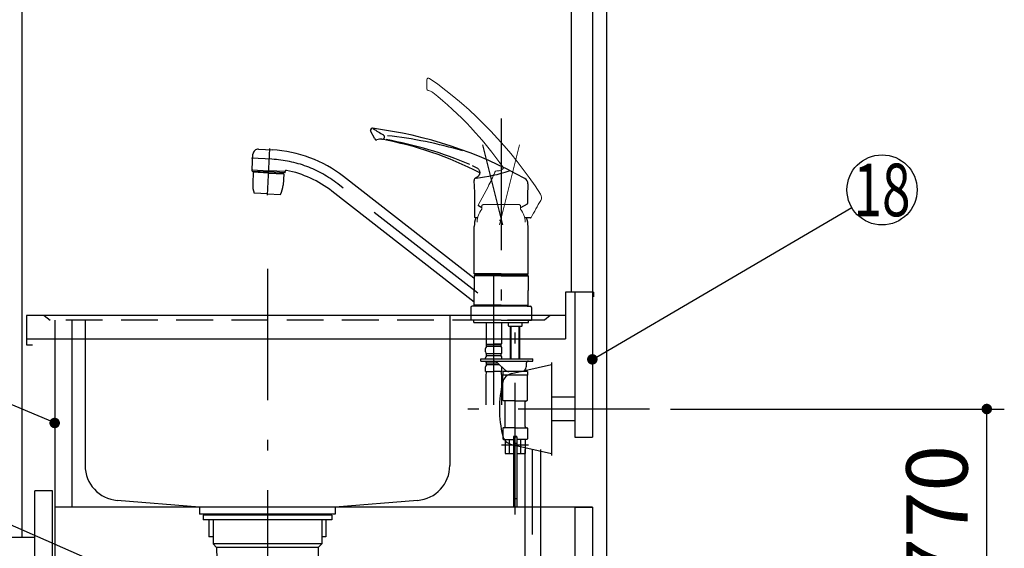
# Model space of a CAD drawing. Units: millimetres. Extents: x 210 to 6060, y -676 to 4222.
# Drawn here: x 3183 to 4025, y 1428 to 1881 of the extents above; entities that cross this region are included whole.
import ezdxf

# ---------------------------------------------------------------- set-up
doc = ezdxf.new("R2010")
doc.units = ezdxf.units.MM
doc.header["$LTSCALE"] = 3.75
doc.linetypes.add('DASHDOT', pattern=[50.5, 30, -9, 2.5, -9])
doc.linetypes.add('HIDDEN', pattern=[12.6, 8.4, -4.2])
for name, color, linetype, lineweight in [('1', 7, 'Continuous', 9), ('128', 7, 'Continuous', 9), ('7', 4, 'Continuous', 9), ('8', 6, 'Continuous', 9)]:
    doc.layers.add(name, color=color, linetype=linetype, lineweight=lineweight)
for name, color, linetype, lineweight, true_color in [('2', 136, 'Continuous', 9, 0x008080), ('4', 56, 'Continuous', 9, 0x808000), ('6', 16, 'Continuous', 9, 0x800000)]:
    doc.layers.add(name, color=color, linetype=linetype, lineweight=lineweight, true_color=true_color)
doc.styles.get("Standard").update_dxf_attribs({"font": 'txt', "bigfont": 'bigfont'})
doc.styles.add('ＭＳ ゴシック', font='txt')
doc.dimstyles.get("Standard").update_dxf_attribs({"dimtxt": 0.18, "dimasz": 0.18, "dimexe": 0.18, "dimexo": 0.0625, "dimgap": 0.09, "dimtad": 0, "dimtih": 1, "dimtoh": 1, "dimdec": 4, "dimzin": 0, "dimdsep": 46, "dimtxsty": 'Standard', "dimcen": 0.09, "dimadec": 0, "dimazin": 0, "dimtfac": 1, "dimtdec": 4, "dimtofl": 0, "dimtmove": 0, "dimatfit": 3, "dimfxl": 1, "dimtolj": 1, "dimtzin": 0, "dimarcsym": 0})

# ---------------------------------------------------------------- blocks, each defined once
blk = doc.blocks.new('_DOT')
at = {"color": 0}
blk.add_line((-0.5, 0), (-1, 0), dxfattribs=at)
at = {"color": 0, "const_width": 0.5}
blk.add_lwpolyline([(-0.25, 0, 1), (0.25, 0, 1)], format="xyb", close=True, dxfattribs=at)
blk = doc.blocks.new('Dim41')
at = {"layer": '2', "color": 136, "linetype": 'Continuous', "lineweight": 30, "true_color": 0x008080}
for p, q in [((3459.55, 1251.5), (3779.55, 1251.5)), ((3764.55, 1251.5), (3764.55, 777.5)), ((3699.55, 777.5), (3779.55, 777.5))]:
    blk.add_line(p, q, dxfattribs=at)
at = {"layer": '2', "color": 136, "linetype": 'Continuous', "lineweight": 30, "true_color": 0x008080, "xscale": 9, "yscale": 9, "zscale": 9}
for p, rotation in [((3764.55, 1251.5), 89.99999999999959), ((3764.55, 777.5), 269.9999999999998)]:
    blk.add_blockref('_DOT', p, dxfattribs=dict(at, rotation=rotation))
at = {"layer": '2', "color": 136, "linetype": 'Continuous', "lineweight": 9, "true_color": 0x008080, "insert": (3764.55, 1014.5), "char_height": 52.5, "width": 2170.8875, "attachment_point": 8, "rotation": 90, "style": 'ＭＳ ゴシック'}
blk.add_mtext('排水位置 474', dxfattribs=at)
blk = doc.blocks.new('Dim75')
at = {"layer": '128', "color": 7, "linetype": 'Continuous', "lineweight": 30}
for p, q in [((3629.55, 1263.5), (3875.26, 1263.5)), ((3860.26, 777.5), (3860.26, 1263.5)), ((3874.38, 777.5), (3875.26, 777.5))]:
    blk.add_line(p, q, dxfattribs=at)
at = {"layer": '128', "color": 7, "linetype": 'Continuous', "lineweight": 30, "xscale": 9, "yscale": 9, "zscale": 9}
for p, rotation in [((3860.26, 1263.5), 89.99999999999949), ((3860.26, 777.5), 269.9999999999998)]:
    blk.add_blockref('_DOT', p, dxfattribs=dict(at, rotation=rotation))
at = {"layer": '128', "color": 7, "linetype": 'Continuous', "lineweight": 9, "insert": (3860.26, 1020.5), "char_height": 52.5, "width": 3202.35, "attachment_point": 8, "rotation": 90, "style": 'ＭＳ ゴシック'}
blk.add_mtext('給水給湯位置\u3000486', dxfattribs=at)
blk = doc.blocks.new('Dim76')
at = {"layer": '4', "color": 56, "linetype": 'Continuous', "lineweight": 30, "true_color": 0x808000}
for p, q in [((3739.55, 1547.5), (4025, 1547.5)), ((4010, 777.5), (4010, 1547.5)), ((3699.55, 777.5), (4025, 777.5))]:
    blk.add_line(p, q, dxfattribs=at)
at = {"layer": '4', "color": 56, "linetype": 'Continuous', "lineweight": 30, "true_color": 0x808000, "xscale": 9, "yscale": 9, "zscale": 9}
for p, rotation in [((4010, 1547.5), 89.99999999999959), ((4010, 777.5), 269.9999999999998)]:
    blk.add_blockref('_DOT', p, dxfattribs=dict(at, rotation=rotation))
at = {"layer": '4', "color": 56, "linetype": 'Continuous', "lineweight": 9, "true_color": 0x808000, "insert": (4010, 1162.5), "char_height": 52.5, "width": 3676.1625, "attachment_point": 8, "rotation": 90, "style": 'ＭＳ ゴシック'}
blk.add_mtext('一次電源接続位置 770', dxfattribs=at)

msp = doc.modelspace()

# ---------------------------------------------------------------- linework, layer by layer
at = {"layer": '1', "color": 7, "linetype": 'Continuous', "lineweight": 30}
for p, q in [((3184.551, 2677.5), (3184.551, 1437.5)), ((3654.551, 2677.5), (3654.551, 1647.5)), ((3672.551, 2677.5), (3672.551, 1647.5)), ((3684.551, 2677.5), (3684.551, 777.5)), ((3657.551, 1647.5), (3657.551, 1523.5)), ((3672.551, 1647.5), (3672.551, 1523.5)), ((3212.551, 1623.5), (3212.551, 1192.5)), ((3227.551, 1463.5), (3227.551, 1623.5)), ((3657.551, 1523.5), (3672.551, 1523.5)), ((3195.551, 927.5), (3195.551, 1477.5)), ((3210.551, 1477.5), (3195.551, 1477.5)), ((3210.551, 927.5), (3210.551, 1477.5)), ((3672.551, 1463.5), (3212.551, 1463.5))]:
    msp.add_line(p, q, dxfattribs=at)
for points in [[(3672.551, 1590), (3894.515, 1719.889)], [(3212.551, 1535.548), (3039.209, 1608.379)]]:
    msp.add_lwpolyline(points, dxfattribs=at)
msp.add_circle((3920.407, 1735.04), 30, dxfattribs=at)
at = {"layer": '128', "color": 7, "linetype": 'Continuous', "lineweight": 9}
for p, q in [((3530.837, 1821.586), (3530.972, 1829.333)), ((3594.874, 1752.216), (3594.16, 1751.865)), ((3595.525, 1752.67), (3594.874, 1752.216)), ((3595.806, 1752.925), (3595.525, 1752.67)), ((3596.063, 1753.204), (3595.806, 1752.925)), ((3596.288, 1753.5), (3596.063, 1753.204)), ((3596.478, 1753.811), (3596.288, 1753.5)), ((3592.845, 1751.481), (3590.775, 1751.393)), ((3593.513, 1751.638), (3592.845, 1751.481)), ((3594.16, 1751.865), (3593.513, 1751.638)), ((3574.919, 1722.039), (3583.288, 1737.779)), ((3579.051, 1722.567), (3578.051, 1721.567)), ((3578.051, 1721.567), (3578.051, 1718.567)), ((3581.103, 1722.567), (3579.051, 1722.567)), ((3580.002, 1722.567), (3610.051, 1722.567)), ((3610.051, 1722.567), (3611.051, 1721.567)), ((3611.051, 1721.567), (3611.051, 1718.567))]:
    msp.add_line(p, q, dxfattribs=at)
at = {"layer": '128', "color": 7, "linetype": 'DASHDOT', "lineweight": 30}
for p, q in [((3594.551, 1796.058), (3594.551, 1617.733)), ((3394.5, 1730.684), (3396.584, 1770.456)), ((3596.008, 1705.189), (3578.971, 1773.523)), ((3398.361, 1761.31), (3380.895, 1762.226)), ((3574.585, 1646.579), (3454.693, 1740.248)), ((3588.251, 1550.947), (3588.251, 1671.184)), ((3606.551, 1457.319), (3606.551, 1643.149)), ((3617.849, 1516.501), (3594.762, 1516.501)), ((3621.467, 1250.663), (3621.467, 1512.785))]:
    msp.add_line(p, q, dxfattribs=at)
at = {"layer": '128', "color": 7, "linetype": 'Continuous', "lineweight": 30}
for p, q in [((3486.394, 1778.734), (3482.876, 1785.638)), ((3386.858, 1769.923), (3399.028, 1769.286)), ((3381.517, 1752.38), (3382.217, 1765.726)), ((3381.454, 1751.179), (3381.507, 1752.178)), ((3381.507, 1752.178), (3395.588, 1751.444)), ((3569.806, 1755.973), (3571.486, 1755.149)), ((3571.486, 1755.149), (3573.061, 1754.326)), ((3573.061, 1754.326), (3573.762, 1753.921)), ((3573.762, 1753.921), (3574.363, 1753.529)), ((3574.363, 1753.529), (3574.537, 1753.402)), ((3574.537, 1753.402), (3574.841, 1753.15)), ((3574.841, 1753.15), (3575.213, 1752.759)), ((3575.213, 1752.759), (3575.508, 1752.332)), ((3575.508, 1752.332), (3575.753, 1751.855)), ((3381.454, 1751.179), (3395.535, 1750.441)), ((3382.5, 1750.111), (3381.997, 1740.505)), ((3382.71, 1750.3), (3382.5, 1750.111)), ((3395.482, 1749.425), (3382.5, 1750.111)), ((3395.493, 1749.625), (3382.71, 1750.3)), ((3385.599, 1750.962), (3385.557, 1750.149)), ((3395.483, 1749.434), (3408.464, 1748.749)), ((3395.493, 1749.634), (3408.275, 1748.959)), ((3409.616, 1749.704), (3395.535, 1750.441)), ((3409.668, 1750.702), (3395.588, 1751.449)), ((3405.471, 1749.921), (3405.429, 1749.109)), ((3408.464, 1748.749), (3407.961, 1739.144)), ((3408.464, 1748.749), (3408.275, 1748.959)), ((3409.616, 1749.704), (3409.673, 1750.792)), ((3571.066, 1659.48), (3459.619, 1746.552)), ((3574.057, 1745.945), (3572.268, 1744.901)), ((3574.572, 1746.398), (3574.057, 1745.945)), ((3575.037, 1746.903), (3574.572, 1746.398)), ((3575.502, 1747.547), (3575.037, 1746.903)), ((3575.864, 1748.254), (3575.502, 1747.547)), ((3575.753, 1751.855), (3575.97, 1751.321)), ((3575.992, 1748.611), (3575.864, 1748.254)), ((3575.97, 1751.321), (3576.133, 1750.76)), ((3576.088, 1748.978), (3575.992, 1748.611)), ((3576.148, 1749.345), (3576.088, 1748.978)), ((3576.133, 1750.76), (3576.211, 1750.212)), ((3576.171, 1749.716), (3576.148, 1749.345)), ((3576.211, 1750.212), (3576.171, 1749.716)), ((3394.551, 1731.654), (3383.316, 1732.243)), ((3394.551, 1731.654), (3405.785, 1731.065)), ((3571.436, 1638.887), (3449.768, 1733.944)), ((3572.051, 1711.535), (3572.051, 1729.361)), ((3578.051, 1719.808), (3575.126, 1721.363)), ((3616.778, 1722.872), (3611.051, 1719.822)), ((3574.22, 1711.035), (3572.551, 1711.035)), ((3619.734, 1711.051), (3614.88, 1711.048)), ((3571.551, 1663.102), (3571.551, 1703.774)), ((3617.551, 1663.102), (3617.551, 1703.774)), ((3594.551, 1663.102), (3571.551, 1663.102)), ((3571.551, 1663.102), (3572.051, 1662.602)), ((3571.851, 1661.9), (3571.551, 1661.6)), ((3594.551, 1661.6), (3571.551, 1661.6)), ((3571.551, 1661.6), (3571.551, 1648.949)), ((3575.601, 1661.9), (3571.851, 1661.9)), ((3594.551, 1662.602), (3572.051, 1662.602)), ((3572.051, 1662.4), (3572.051, 1661.9)), ((3594.551, 1662.4), (3572.051, 1662.4)), ((3594.551, 1661.9), (3572.551, 1661.9)), ((3574.601, 1662.602), (3574.601, 1662.4)), ((3594.551, 1663.102), (3617.551, 1663.102)), ((3594.551, 1662.602), (3617.051, 1662.602)), ((3594.551, 1662.4), (3617.051, 1662.4)), ((3594.551, 1661.9), (3617.251, 1661.9)), ((3594.551, 1661.6), (3617.551, 1661.6)), ((3614.501, 1662.602), (3614.501, 1662.4)), ((3617.051, 1662.602), (3617.551, 1663.102)), ((3617.051, 1662.4), (3617.051, 1661.9)), ((3617.251, 1661.9), (3617.551, 1661.6)), ((3617.551, 1661.6), (3617.551, 1648.95)), ((3571.551, 1636.3), (3571.551, 1648.949)), ((3617.551, 1636.3), (3617.551, 1648.95)), ((3568.551, 1634.3), (3568.551, 1623.5)), ((3572.251, 1635.5), (3569.751, 1635.5)), ((3594.551, 1636.3), (3571.551, 1636.3)), ((3571.551, 1636.3), (3571.851, 1636)), ((3594.551, 1636), (3571.851, 1636)), ((3572.051, 1636), (3572.051, 1635.5)), ((3594.551, 1635.5), (3572.051, 1635.5)), ((3594.551, 1636.3), (3617.551, 1636.3)), ((3594.551, 1636), (3617.251, 1636)), ((3617.051, 1635.5), (3594.551, 1635.5)), ((3613.501, 1636), (3616.551, 1636)), ((3614.501, 1636), (3616.551, 1636)), ((3614.501, 1636), (3617.251, 1636)), ((3614.801, 1636.3), (3617.551, 1636.3)), ((3616.851, 1635.5), (3619.351, 1635.5)), ((3617.051, 1636), (3617.051, 1635.5)), ((3617.551, 1636.3), (3617.251, 1636)), ((3620.551, 1634.3), (3620.551, 1623.5)), ((3594.551, 1623.5), (3568.551, 1623.5)), ((3594.551, 1623.5), (3568.551, 1623.5)), ((3571.051, 1621.501), (3571.051, 1623.5)), ((3571.051, 1621.501), (3571.051, 1623.5)), ((3571.051, 1621.501), (3588.251, 1621.501)), ((3581.751, 1621.501), (3581.751, 1603.201)), ((3588.251, 1621.501), (3606.551, 1621.501)), ((3594.551, 1623.5), (3620.551, 1623.5)), ((3594.551, 1623.5), (3620.551, 1623.5)), ((3594.751, 1621.501), (3594.751, 1603.201)), ((3600.701, 1618.701), (3600.701, 1621.501)), ((3600.701, 1618.701), (3600.901, 1618.501)), ((3600.901, 1618.501), (3606.551, 1618.501)), ((3602.551, 1592.002), (3602.551, 1618.501)), ((3603.228, 1592.002), (3603.228, 1618.501)), ((3606.551, 1621.501), (3618.051, 1621.501)), ((3606.551, 1618.501), (3612.201, 1618.501)), ((3609.875, 1592.002), (3609.875, 1618.501)), ((3610.551, 1592.002), (3610.551, 1618.501)), ((3612.201, 1618.501), (3612.401, 1618.701)), ((3612.401, 1618.701), (3612.401, 1621.501)), ((3618.051, 1621.501), (3618.051, 1623.5)), ((3618.051, 1621.501), (3618.051, 1623.5)), ((3582.051, 1602.901), (3581.751, 1603.201)), ((3581.851, 1600.901), (3581.851, 1602.901)), ((3581.851, 1602.901), (3588.251, 1602.901)), ((3594.651, 1602.401), (3581.851, 1602.401)), ((3594.651, 1600.901), (3581.851, 1600.901)), ((3582.351, 1602.901), (3588.251, 1602.901)), ((3594.651, 1602.901), (3588.251, 1602.901)), ((3594.151, 1602.901), (3588.251, 1602.901)), ((3594.451, 1602.901), (3594.751, 1603.201)), ((3594.651, 1600.901), (3594.651, 1602.901)), ((3581.251, 1596.351), (3581.251, 1599.151)), ((3581.851, 1593.101), (3581.851, 1594.601)), ((3594.651, 1594.601), (3581.851, 1594.601)), ((3594.651, 1593.101), (3581.851, 1593.101)), ((3594.651, 1593.101), (3594.651, 1594.601)), ((3595.251, 1596.351), (3595.251, 1599.151)), ((3577.251, 1588.501), (3577.251, 1590.501)), ((3577.251, 1590.501), (3621.551, 1590.501)), ((3577.251, 1588.501), (3621.551, 1588.501)), ((3581.251, 1590.501), (3581.251, 1591.351)), ((3581.851, 1585.301), (3581.851, 1586.801)), ((3591.602, 1586.801), (3581.851, 1586.801)), ((3593.221, 1585.301), (3581.851, 1585.301)), ((3591.205, 1587.169), (3598.333, 1580.567)), ((3595.251, 1590.501), (3595.251, 1591.351)), ((3602.551, 1590.501), (3602.551, 1592.002)), ((3603.228, 1590.501), (3603.228, 1592.002)), ((3609.875, 1590.501), (3609.875, 1592.002)), ((3610.551, 1590.501), (3610.551, 1592.002)), ((3616.051, 1586.501), (3616.051, 1583.501)), ((3621.551, 1588.501), (3621.551, 1590.501)), ((3581.251, 1579.501), (3581.251, 1583.551)), ((3581.251, 1579.501), (3588.251, 1579.501)), ((3581.551, 1577.07), (3581.551, 1550.947)), ((3595.251, 1579.501), (3588.251, 1579.501)), ((3594.951, 1577.07), (3594.951, 1550.947)), ((3595.251, 1579.501), (3595.251, 1583.422)), ((3596.051, 1579.501), (3596.051, 1576.501)), ((3606.551, 1579.501), (3596.051, 1579.501)), ((3617.051, 1576.501), (3596.051, 1576.501)), ((3596.051, 1555.001), (3596.051, 1576.501)), ((3617.051, 1579.501), (3606.551, 1579.501)), ((3617.051, 1579.501), (3617.051, 1576.501)), ((3617.051, 1555.001), (3617.051, 1576.501)), ((3606.551, 1554.501), (3596.551, 1554.501)), ((3598.051, 1532.501), (3598.051, 1553.501)), ((3606.551, 1554.501), (3616.551, 1554.501)), ((3615.051, 1532.501), (3615.051, 1553.501)), ((3596.051, 1531.001), (3596.051, 1522.001)), ((3606.551, 1531.501), (3596.551, 1531.501)), ((3606.551, 1531.501), (3616.551, 1531.501)), ((3617.051, 1531.001), (3617.051, 1522.001)), ((3596.551, 1521.501), (3605.051, 1521.501)), ((3598.051, 1521.501), (3598.051, 1509.501)), ((3601.644, 1509.501), (3601.644, 1521.501)), ((3605.051, 1523.701), (3605.051, 1509.501)), ((3608.001, 1523.501), (3605.101, 1523.501)), ((3605.101, 1523.501), (3605.101, 1463.501)), ((3607.751, 1524.001), (3605.351, 1524.001)), ((3608.001, 1523.501), (3608.001, 1463.501)), ((3608.051, 1523.701), (3608.051, 1509.501)), ((3616.551, 1521.501), (3608.051, 1521.501)), ((3611.459, 1509.501), (3611.459, 1521.501)), ((3615.051, 1521.501), (3615.051, 1509.501)), ((3598.051, 1509.501), (3605.051, 1509.501)), ((3608.051, 1509.501), (3615.051, 1509.501)), ((3614.767, 1512.785), (3614.767, 1327.734)), ((3628.167, 1512.785), (3628.167, 1327.734)), ((3608.001, 1463.501), (3605.101, 1463.501))]:
    msp.add_line(p, q, dxfattribs=at)
at = {"layer": '128', "color": 7, "linetype": 'DASHDOT', "lineweight": 9}
msp.add_line((3593.093, 1705.189), (3610.131, 1773.523), dxfattribs=at)
at = {"layer": '128', "color": 7, "linetype": 'HIDDEN', "lineweight": 30}
for p, q in [((3608.001, 1518.101), (3605.101, 1518.101)), ((3608.001, 1470.501), (3605.101, 1470.501))]:
    msp.add_line(p, q, dxfattribs=at)
at = {"layer": '128', "color": 7, "linetype": 'Continuous', "lineweight": 9}
for centre, radius, start, end in [((3532.472, 1829.307), 1.5, 53.54315, 179.000581), ((3323.73, 1534.774), 362.502, 32.834541, 54.669244), ((3532.337, 1821.56), 1.5, 179.000581, 259.991211), ((3530.338, 1810.235), 10, 55.131998, 79.991211), ((3344.701, 1578.937), 306.55, 34.782216, 51.396644), ((3405.188, 1828.775), 200, 332.936368, 336.859286), ((3590.939, 1749.4), 2, 94.698944, 157.141482), ((3602.035, 1749.375), 2, 62.965816, 107.663248), ((3624.117, 1728.617), 5, 329.857445, 32.834541), ((3591.176, 1707.567), 17.125, 140.033787, 180), ((3575.361, 1721.804), 0.5, 152, 242), ((3597.926, 1707.567), 17.125, 0, 39.966213), ((4060.83, 1475.03), 500, 149.857445, 151.798738)]:
    msp.add_arc(centre, radius, start, end, dxfattribs=at)
at = {"layer": '128', "color": 7, "linetype": 'Continuous', "lineweight": 30}
for centre, radius, start, end in [((3484.213, 1786.319), 1.5, 56.509195, 207.000581), ((3438.179, 1428.263), 362.502, 60.834541, 82.669244), ((3595.682, 1954.178), 200, 236.412522, 239.368915), ((3487.731, 1779.415), 1.5, 207.000581, 287.991211), ((3491.283, 1768.477), 10, 83.131998, 107.991211), ((3435.962, 1477.102), 306.55, 62.782216, 79.396644), ((3492.718, 1780.391), 2, 263.131998, 57.890719), ((3439.491, 1454.902), 328.068, 66.965863, 80.068271), ((3457.094, 1418.019), 365.666, 73.390052, 83.694561), ((3386.707, 1765.426), 4.5, 87, 177), ((3393.127, 1661.447), 108, 52, 87.000002), ((3381.717, 1752.369), 0.2, 177, 267), ((3410.672, 1750.74), 1, 78.883856, 177.017346), ((3393.127, 1661.447), 92, 52, 78.883856), ((3573.351, 1743.214), 2, 94.740453, 185.141482), ((3555.915, 1894.209), 150, 276.611424, 287.663248), ((3612.402, 1740.44), 5, 357.857445, 60.834541), ((3401.969, 1739.458), 20, 176.999937, 201.146785), ((3387.989, 1740.191), 20, 332.853089, 356.999937), ((3372.078, 1726.093), 200, 0.936368, 4.859286), ((4117.049, 1721.56), 500, 177.857445, 179.798738), ((3616.552, 1723.318), 0.5, 298.038237, 359.798738), ((3594.551, 1703.774), 23, 161.444584, 180), ((3572.551, 1711.535), 0.5, 180, 270), ((3594.551, 1703.774), 23, 0, 18.831423), ((3619.743, 1711.551), 0.5, 270.038237, 331.798738), ((3592.975, 1711.057), 2, 270, 295), ((3571.251, 1659.717), 0.3, 232, 0), ((3569.751, 1634.3), 1.2, 90, 180), ((3571.251, 1638.651), 0.3, 0, 52), ((3619.351, 1634.3), 1.2, 0, 90), ((3584.103, 1599.151), 2.852, 142.150711, 180), ((3592.399, 1599.151), 2.852, 360, 37.849289), ((3584.103, 1596.351), 2.852, 180, 217.849289), ((3584.103, 1591.351), 2.852, 142.150711, 180), ((3592.399, 1596.351), 2.852, 322.150711, 0), ((3592.399, 1591.351), 2.852, 360, 37.849289), ((3584.103, 1588.551), 2.852, 180, 217.849289), ((3584.103, 1583.551), 2.852, 142.150711, 180), ((3587.807, 1583.501), 5, 47.193831, 90), ((3618.051, 1586.501), 2, 90, 180), ((3591.551, 1577.07), 10, 165.930132, 180), ((3584.951, 1577.07), 10, 0, 14.069868), ((3601.051, 1583.501), 4, 226.274363, 270), ((3612.051, 1583.501), 4, 270, 0), ((3596.551, 1555.001), 0.5, 180, 270), ((3597.051, 1553.501), 1, 0, 90), ((3616.051, 1553.501), 1, 90, 180), ((3616.551, 1555.001), 0.5, 270, 0), ((3596.551, 1531.001), 0.5, 90, 180), ((3597.051, 1532.501), 1, 270, 0), ((3616.051, 1532.501), 1, 180, 270), ((3616.551, 1531.001), 0.5, 0, 90), ((3596.551, 1522.001), 0.5, 180, 270), ((3605.351, 1523.701), 0.3, 90, 180), ((3607.751, 1523.701), 0.3, 0, 90), ((3616.551, 1522.001), 0.5, 270, 0)]:
    msp.add_arc(centre, radius, start, end, dxfattribs=at)
at = {"layer": '128', "color": 7, "linetype": 'DASHDOT', "lineweight": 30}
msp.add_arc((3393.127, 1661.447), 100, 52, 87.000002, dxfattribs=at)
at = {"layer": '2', "color": 136, "linetype": 'Continuous', "lineweight": 30, "true_color": 0x008080}
for p, q in [((3449.551, 1456.5), (3339.551, 1456.5)), ((3339.551, 1456.5), (3339.551, 1452.5)), ((3449.551, 1452.5), (3339.551, 1452.5)), ((3344.451, 1452.5), (3344.451, 1438)), ((3348.051, 1452.5), (3348.051, 1432)), ((3441.051, 1452.5), (3441.051, 1432)), ((3444.651, 1452.5), (3444.651, 1438)), ((3449.551, 1456.5), (3449.551, 1452.5)), ((3348.051, 1438), (3344.451, 1438)), ((3444.651, 1438), (3441.051, 1438)), ((3348.051, 1432), (3351.051, 1429)), ((3441.051, 1432), (3348.051, 1432)), ((3351.051, 1429), (3354.435, 1286.381)), ((3438.051, 1429), (3351.051, 1429)), ((3438.051, 1429), (3434.667, 1286.381)), ((3441.051, 1432), (3438.051, 1429))]:
    msp.add_line(p, q, dxfattribs=at)
msp.add_lwpolyline([(3352.445, 1370.258), (3039.018, 1507.935)], dxfattribs=at)
at = {"layer": '6', "color": 16, "linetype": 'DASHDOT', "lineweight": 30, "true_color": 0x800000}
for p, q in [((3394.551, 1667.5), (3394.551, 777.5)), ((3550.551, 1627.5), (3550.551, 1607.5)), ((3238.551, 1623.5), (3238.551, 1607.5))]:
    msp.add_line(p, q, dxfattribs=at)
at = {"layer": '6', "color": 16, "linetype": 'Continuous', "lineweight": 30, "true_color": 0x800000}
for p, q in [((3673.551, 1647.5), (3649.551, 1647.5)), ((3649.551, 1647.5), (3649.551, 1607.5)), ((3673.551, 1647.5), (3673.551, 1643.5)), ((3649.551, 1627.5), (3188.551, 1627.5)), ((3188.551, 1627.5), (3188.551, 1602.5)), ((3636.551, 1627.5), (3631.551, 1623.5)), ((3188.551, 1607.5), (3649.551, 1607.5)), ((3188.551, 1602.5), (3193.551, 1602.5)), ((3238.551, 1607.5), (3238.551, 1499.151)), ((3550.551, 1607.5), (3550.551, 1499.151)), ((3336.551, 1463.5), (3266.11, 1469.25)), ((3522.992, 1469.25), (3452.551, 1463.5)), ((3336.551, 1463.5), (3336.551, 1457.5)), ((3452.551, 1463.5), (3336.551, 1463.5)), ((3452.551, 1457.5), (3336.551, 1457.5)), ((3350.551, 1456.5), (3336.551, 1457.5)), ((3452.551, 1457.5), (3438.551, 1456.5)), ((3452.551, 1463.5), (3452.551, 1457.5)), ((3438.551, 1456.5), (3350.551, 1456.5))]:
    msp.add_line(p, q, dxfattribs=at)
at = {"layer": '6', "color": 16, "linetype": 'HIDDEN', "lineweight": 30, "true_color": 0x800000}
for p in [(3203.551, 1627.5), (3631.551, 1623.5)]:
    msp.add_line(p, (3208.551, 1623.5), dxfattribs=at)
at = {"layer": '6', "color": 16, "linetype": 'Continuous', "lineweight": 30, "true_color": 0x800000}
for centre, start, end in [((3268.551, 1499.151), 180, 265.333142), ((3520.551, 1499.151), 274.666858, 0)]:
    msp.add_arc(centre, 30, start, end, dxfattribs=at)
at = {"layer": '7', "color": 4, "linetype": 'Continuous', "lineweight": 30}
for p, q in [((3657.551, 1463.5), (3672.551, 1463.5)), ((3657.551, 1463.5), (3657.551, 1373.5)), ((3672.551, 1463.5), (3672.551, 1373.5)), ((3195.551, 1437.5), (3165.551, 1437.5))]:
    msp.add_line(p, q, dxfattribs=at)
at = {"layer": '8', "color": 6, "linetype": 'Continuous', "lineweight": 30}
for p, q in [((3603.356, 1577.806), (3637.551, 1585.5)), ((3637.551, 1587.25), (3637.551, 1507.75)), ((3657.551, 1557.5), (3637.551, 1557.5)), ((3657.551, 1537.5), (3637.551, 1537.5)), ((3603.356, 1517.194), (3637.551, 1509.5))]:
    msp.add_line(p, q, dxfattribs=at)
at = {"layer": '8', "color": 6, "linetype": 'DASHDOT', "lineweight": 30}
msp.add_line((3721.551, 1547.5), (3550.551, 1547.5), dxfattribs=at)
at = {"layer": '8', "color": 6, "linetype": 'Continuous', "lineweight": 30}
for centre, radius, start, end in [((3605.551, 1568.05), 10, 102.680383, 166.124859), ((3688.745, 1547.5), 95.694, 166.124859, 193.875141), ((3605.551, 1526.95), 10, 193.875141, 257.319617)]:
    msp.add_arc(centre, radius, start, end, dxfattribs=at)

# ---------------------------------------------------------------- block references
at = {"layer": '1', "color": 7, "linetype": 'Continuous', "lineweight": 30, "xscale": 9, "yscale": 9, "zscale": 9}
for p, rotation in [((3672.551, 1590), 210.3352638569593), ((3212.551, 1535.548), 337.2099576725382)]:
    msp.add_blockref('_DOT', p, dxfattribs=dict(at, rotation=rotation))

# ---------------------------------------------------------------- texts
at = {"layer": '1', "color": 7, "linetype": 'Continuous', "lineweight": 9, "insert": (3920.407, 1735.04), "char_height": 45, "width": 50.52666, "attachment_point": 5}
msp.add_mtext('{\\fＭＳ ゴシック;\\W0.714286;18}', dxfattribs=at)

# ---------------------------------------------------------------- dimensions: what is measured, and where the dimension line sits
at = {"layer": '128', "color": 7, "linetype": 'Continuous', "lineweight": 30}
dim = msp.add_linear_dim(base=(3860.257, 1263.501), p1=(3859.382, 777.5), p2=(3614.551, 1263.501), angle=90, text='給<>', dimstyle='Standard', override={"dimscale": 1, "dimtxt": 52.5, "dimasz": 9, "dimexe": 15, "dimexo": 15, "dimgap": 0, "dimtad": 1, "dimtih": 0, "dimtoh": 0, "dimdec": 2, "dimzin": 8, "dimtxsty": 'ＭＳ ゴシック', "dimblk1": 'DOT', "dimblk2": 'DOT', "dimsah": 1, "dimse1": 0, "dimse2": 0, "dimtix": 0, "dimtofl": 1, "dimtmove": 1, "dimatfit": 2, "dimtzin": 8}, dxfattribs=at)
dim.commit()
dim.dimension.update_dxf_attribs({"geometry": 'Dim75', "text_midpoint": (3860.257, 1020.5), "dimtype": 160})
at = {"layer": '2', "color": 136, "linetype": 'Continuous', "lineweight": 30, "true_color": 0x008080}
dim = msp.add_linear_dim(base=(3764.551, 777.5), p1=(3444.551, 1251.5), p2=(3684.551, 777.5), angle=270, text='排<>', dimstyle='Standard', override={"dimscale": 1, "dimtxt": 52.5, "dimasz": 9, "dimexe": 15, "dimexo": 15, "dimgap": 0, "dimtad": 1, "dimtih": 0, "dimtoh": 0, "dimdec": 2, "dimzin": 8, "dimtxsty": 'ＭＳ ゴシック', "dimblk1": 'DOT', "dimblk2": 'DOT', "dimsah": 1, "dimse1": 0, "dimse2": 0, "dimtix": 0, "dimtofl": 1, "dimtmove": 1, "dimatfit": 2, "dimtzin": 8}, dxfattribs=at)
dim.commit()
dim.dimension.update_dxf_attribs({"geometry": 'Dim41', "text_midpoint": (3764.551, 1014.5), "dimtype": 160, "text_rotation": 90})
at = {"layer": '4', "color": 56, "linetype": 'Continuous', "lineweight": 30, "true_color": 0x808000}
dim = msp.add_linear_dim(base=(4010, 1547.5), p1=(3684.551, 777.5), p2=(3724.551, 1547.5), angle=90, text='一<>', dimstyle='Standard', override={"dimscale": 1, "dimtxt": 52.5, "dimasz": 9, "dimexe": 15, "dimexo": 15, "dimgap": 0, "dimtad": 1, "dimtih": 0, "dimtoh": 0, "dimdec": 2, "dimzin": 8, "dimtxsty": 'ＭＳ ゴシック', "dimblk1": 'DOT', "dimblk2": 'DOT', "dimsah": 1, "dimse1": 0, "dimse2": 0, "dimtix": 0, "dimtofl": 1, "dimtmove": 1, "dimatfit": 2, "dimtzin": 8}, dxfattribs=at)
dim.commit()
dim.dimension.update_dxf_attribs({"geometry": 'Dim76', "text_midpoint": (4010, 1162.5), "dimtype": 160})

doc.saveas('drawing.dxf')
